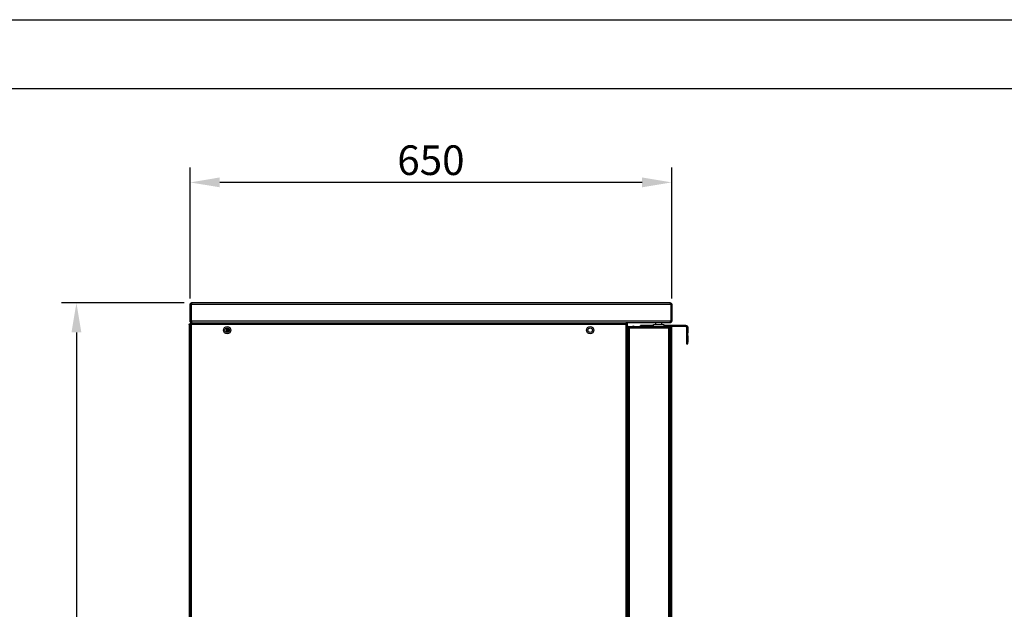
# Model space of a CAD drawing. Units: millimetres. Extents: x 2543 to 10344, y 1269 to 6779.
# Drawn here: x 3247 to 4576, y 5983 to 6779 of the extents above; entities that cross this region are included whole.
import ezdxf

# ---------------------------------------------------------------- set-up
doc = ezdxf.new("R2010")
doc.units = ezdxf.units.MM
doc.layers.add('at_Entity', color=7, linetype='Continuous')
doc.styles.add('ROMANS', font='romans.shx', dxfattribs={"oblique": 10})
doc.dimstyles.new('副本 (7) 大', dxfattribs={"dimscale": 16, "dimtxt": 2.5, "dimasz": 2.5, "dimexe": 1.25, "dimexo": 0.625, "dimtad": 1, "dimdec": 0, "dimdsep": 46, "dimtxsty": 'ROMANS', "dimcen": 0, "dimclrd": 3, "dimclre": 3, "dimclrt": 3, "dimadec": 0, "dimazin": 0, "dimtfac": 1, "dimtdec": 0, "dimtmove": 0, "dimatfit": 3, "dimfxl": 0, "dimtolj": 1, "dimtzin": 0, "dimarcsym": 0})

# ---------------------------------------------------------------- blocks, each defined once
blk = doc.blocks.new('*D47')
at = {"color": 3, "lineweight": -2, "transparency": 16777216}
for p, q in [((3477.4, 6402.6), (3477.4, 6579.3)), ((4127.4, 6402.6), (4127.4, 6579.3)), ((4087.4, 6559.3), (3517.4, 6559.3))]:
    blk.add_line(p, q, dxfattribs=at)
at = {"color": 3, "transparency": 16777216}
for points in [[(3517.4, 6566), (3517.4, 6552.7), (3477.4, 6559.3)], [(4087.4, 6566), (4087.4, 6552.7), (4127.4, 6559.3)]]:
    blk.add_solid(points, dxfattribs=at)
at = {"layer": 'Defpoints', "color": 0, "transparency": 16777216}
for p in [(3477.4, 6559.3), (3477.4, 6392.6), (4127.4, 6392.6)]:
    blk.add_point(p, dxfattribs=at)
at = {"color": 3, "transparency": 16777216, "insert": (3802.4, 6589.3), "char_height": 40, "attachment_point": 5, "style": 'ROMANS'}
blk.add_mtext('\\A1;650', dxfattribs=at)
blk = doc.blocks.new('*D48')
at = {"color": 3, "lineweight": -2, "transparency": 16777216}
for p, q in [((3469.5, 6396.7), (3303.9, 6396.7)), ((3323.9, 6356.7), (3323.9, 5401.8)), ((3516.5, 5361.8), (3303.9, 5361.8))]:
    blk.add_line(p, q, dxfattribs=at)
at = {"color": 3, "transparency": 16777216}
for points in [[(3317.2, 6356.7), (3330.5, 6356.7), (3323.9, 6396.7)], [(3317.2, 5401.8), (3330.5, 5401.8), (3323.9, 5361.8)]]:
    blk.add_solid(points, dxfattribs=at)
at = {"layer": 'Defpoints', "color": 0, "transparency": 16777216}
for p in [(3479.5, 6396.7), (3323.9, 5361.8), (3526.5, 5361.8)]:
    blk.add_point(p, dxfattribs=at)
at = {"color": 3, "transparency": 16777216, "insert": (3293.9, 5879.2), "char_height": 40, "attachment_point": 5, "rotation": 90, "style": 'ROMANS'}
blk.add_mtext('\\A1;1035', dxfattribs=at)

msp = doc.modelspace()

# ---------------------------------------------------------------- linework, layer by layer
at = {"color": 7, "linetype": 'Continuous', "lineweight": 25}
for p, q in [((3477.4, 6394.6), (3478.6, 6394.6)), ((3477.4, 6372), (3477.4, 6394.6)), ((3478.6, 6394.6), (3478.6, 6372)), ((4126.2, 6394.6), (3478.7, 6394.6)), ((3478.7, 6394.6), (3478.7, 6372)), ((4125.2, 6396.8), (3479.6, 6396.8)), ((4126.2, 6394.6), (4126.2, 6372)), ((4127.4, 6394.6), (4126.2, 6394.6)), ((4126.2, 6394.6), (4126.2, 6372)), ((4127.4, 6394.6), (4127.4, 6372)), ((3475.9, 6367.4), (3475.9, 5590.8)), ((3476.6, 6367.4), (3475.9, 6367.4)), ((3476.7, 6367.4), (3477.4, 6367.4)), ((3476.7, 6367.4), (3476.7, 6367.4)), ((3478.6, 6372), (3477.4, 6372)), ((3477.4, 6368.1), (3479.1, 6368.1)), ((3477.4, 6368.1), (3477.4, 5513.5)), ((4126.2, 6372), (3478.7, 6372)), ((3479.1, 6369.8), (3479.1, 6369.1)), ((3479.1, 6369.8), (3479.2, 6369.8)), ((3479.1, 5513.5), (3479.1, 6368.1)), ((3479.1, 6368.1), (4065.7, 6368.1)), ((3479.2, 6369.8), (4065.7, 6369.8)), ((4065.7, 6369.8), (4065.7, 6369.1)), ((4065.7, 6369.8), (4065.7, 6369.8)), ((4125.2, 6369.8), (4065.7, 6369.8)), ((4065.7, 6368.1), (4065.7, 5513.5)), ((4065.7, 6368.1), (4067.4, 6368.1)), ((4067.4, 6368.1), (4067.4, 6369.8)), ((4067.4, 6368.1), (4067.4, 5513.5)), ((4102.8, 6364.8), (4102.8, 6367.3)), ((4102.8, 6367.3), (4116.8, 6367.3)), ((4105.8, 6367.3), (4105.8, 6369.8)), ((4113.8, 6369.8), (4113.8, 6367.3)), ((4116.8, 6367.3), (4116.8, 6364.8)), ((4125.2, 6369.8), (4125.2, 6369.8)), ((4126.2, 6372), (4127.4, 6372)), ((3526.7, 6356.8), (3526.7, 6362.7)), ((3527.4, 6356.8), (3527.4, 6362.8)), ((3528.1, 6356.8), (3528.1, 6362.7)), ((4068.1, 6363.1), (4067.4, 6363.1)), ((4068.1, 6352.8), (4068.1, 6363.1)), ((4069.3, 6363.1), (4068.6, 6363.1)), ((4068.6, 5545), (4068.6, 6363.1)), ((4069.1, 6364.1), (4069.1, 6364.8)), ((4069.3, 6364.8), (4069.1, 6364.8)), ((4069.3, 6364.1), (4069.1, 6364.1)), ((4069.3, 6364.8), (4122.9, 6364.8)), ((4069.3, 6364.8), (4069.3, 6363.1)), ((4069.3, 6363.1), (4070.3, 6363.1)), ((4070.3, 5545), (4070.3, 6363.1)), ((4070.3, 6363.1), (4122.9, 6363.1)), ((4085.5, 6364.8), (4085.5, 6366.3)), ((4102.8, 6366.3), (4085.5, 6366.3)), ((4146.5, 6366.3), (4116.8, 6366.3)), ((4125.8, 6364.8), (4122.9, 6364.8)), ((4122.9, 6364.8), (4122.9, 6364.1)), ((4122.9, 6364.8), (4122.9, 6364.8)), ((4122.9, 6363.1), (4122.9, 5545)), ((4122.9, 6363.1), (4124.6, 6363.1)), ((4124.6, 6361.9), (4125.7, 6363.1)), ((4124.6, 5545), (4124.6, 6363.1)), ((4125.8, 6363), (4124.6, 6361.8)), ((4146.5, 6364.8), (4125.8, 6364.8)), ((4125.8, 6364.1), (4125.8, 6364.8)), ((4125.8, 5545), (4125.8, 6363)), ((4126.8, 6363.1), (4127.5, 6363.1)), ((4127.5, 5545), (4127.5, 6363.1)), ((4146.5, 6364.8), (4146.5, 6366.3)), ((4147.5, 6363.8), (4149, 6363.8)), ((4147.5, 6363.8), (4147.5, 6356.3)), ((4149, 6356.3), (4147.5, 6356.3)), ((4147.5, 6356.3), (4147.5, 6353.7)), ((4147.5, 6353.7), (4149, 6353.7)), ((4147.5, 6353.7), (4147.5, 6352.3)), ((4149, 6363.8), (4149, 6356.3)), ((4149, 6353.7), (4149, 6356.3)), ((4149, 6352.3), (4149, 6353.7)), ((4067.4, 6352.8), (4068.1, 6352.8)), ((4147.5, 6352.3), (4149, 6352.3)), ((4147.5, 6352.3), (4147.5, 6343.5)), ((4149, 6343.5), (4147.5, 6343.5)), ((4147.5, 6343.5), (4147.5, 6342)), ((4147.5, 6342), (4147.5, 6341.3)), ((4147.5, 6342), (4149, 6342)), ((4147.5, 6341.3), (4149, 6341.3)), ((4149, 6352.3), (4149, 6343.5)), ((4149, 6342), (4149, 6343.5)), ((4149, 6341.3), (4149, 6342)), ((4124.6, 6271.3), (4124.6, 6276.3)), ((4124.6, 6276.3), (4124.6, 6276.3)), ((4124.6, 6271.3), (4124.6, 6271.3)), ((4124.6, 6161.3), (4124.6, 6271.3)), ((4124.6, 6262.1), (4124.6, 6259.7)), ((4124.6, 6262.1), (4124.6, 6262.1)), ((4124.6, 6259.7), (4124.6, 6259.7)), ((4124.6, 6258.4), (4124.6, 6258.4)), ((4124.6, 6255.6), (4124.6, 6255.6)), ((4124.6, 6253.6), (4124.6, 6253.6)), ((4124.6, 6253.6), (4124.6, 6247.7)), ((4124.6, 6247.7), (4124.6, 6247.7)), ((4124.6, 6247.6), (4124.6, 6247.6)), ((4124.6, 6247.4), (4124.6, 6243.7)), ((4124.6, 6243.7), (4124.6, 6243.7)), ((4125.1, 6234.9), (4124.6, 6234.9)), ((4125.1, 6191.9), (4125.1, 6234.9)), ((4125.1, 6233.4), (4125.1, 6233.4)), ((4125.1, 6233.4), (4125.1, 6232.9)), ((4125.1, 6232.9), (4125.1, 6232.9)), ((4125.1, 6232.9), (4125.1, 6232.3)), ((4125.1, 6232.3), (4125.1, 6231.6)), ((4125.1, 6232.3), (4125.1, 6232.3)), ((4125.1, 6231.6), (4125.1, 6230.2)), ((4125.1, 6231.6), (4125.1, 6231.6)), ((4125.1, 6230.2), (4125.1, 6223.3)), ((4125.1, 6230.2), (4125.1, 6230.2)), ((4125.1, 6223.3), (4125.1, 6223.3)), ((4125.1, 6223.3), (4125.1, 6221.7)), ((4125.1, 6221.7), (4125.1, 6221.7)), ((4125.1, 6221.7), (4125.1, 6221.3)), ((4125.1, 6221.3), (4125.1, 6221.3)), ((4125.1, 6221.2), (4125.1, 6221.3)), ((4125.1, 6221.2), (4125.1, 6221.2)), ((4125.1, 6219.5), (4125.1, 6221.2)), ((4125.1, 6219.5), (4125.1, 6219.5)), ((4125.1, 6211.5), (4125.1, 6219.5)), ((4125.1, 6211.5), (4125.1, 6211.5)), ((4125.1, 6210.6), (4125.1, 6211.5)), ((4125.1, 6210.6), (4125.1, 6210.6)), ((4125.1, 6210.6), (4125.1, 6210.4)), ((4125.1, 6210.4), (4125.1, 6210.4)), ((4125.1, 6210.4), (4125.1, 6210)), ((4125.1, 6210), (4125.1, 6210)), ((4125.1, 6210), (4125.1, 6209.4)), ((4125.1, 6209.4), (4125.1, 6209.4)), ((4125.2, 6207), (4125.1, 6207)), ((4125.2, 6207), (4125.2, 6206.7)), ((4125.2, 6206.7), (4125.1, 6206.7)), ((4125.2, 6206.1), (4125.1, 6206.1)), ((4125.2, 6206.1), (4125.1, 6206.1)), ((4125.2, 6204.5), (4125.1, 6204.5)), ((4125.2, 6204.4), (4125.1, 6204.4)), ((4125.2, 6204.1), (4125.1, 6204.1)), ((4125.2, 6203.6), (4125.1, 6203.6)), ((4125.2, 6203.6), (4125.1, 6203.6)), ((4125.2, 6202), (4125.1, 6202)), ((4125.2, 6201.9), (4125.1, 6201.9)), ((4125.2, 6201.4), (4125.1, 6201.4)), ((4125.2, 6201.1), (4125.1, 6201.1)), ((4125.2, 6200.7), (4125.1, 6200.7)), ((4125.2, 6200.5), (4125.1, 6200.5)), ((4125.1, 6198.9), (4125.2, 6198.9)), ((4125.1, 6198.6), (4125.2, 6198.6)), ((4125.2, 6196.9), (4125.1, 6196.9)), ((4125.2, 6196), (4125.1, 6196)), ((4125.2, 6193.8), (4125.1, 6193.8)), ((4125.2, 6206.7), (4125.2, 6206.1)), ((4125.2, 6206.1), (4125.2, 6206.1)), ((4125.2, 6206.1), (4125.2, 6204.5)), ((4125.2, 6204.5), (4125.2, 6204.4)), ((4125.2, 6204.1), (4125.2, 6204.4)), ((4125.2, 6203.6), (4125.2, 6204.1)), ((4125.2, 6203.6), (4125.2, 6203.6)), ((4125.2, 6202), (4125.2, 6203.6)), ((4125.2, 6201.9), (4125.2, 6202)), ((4125.2, 6201.9), (4125.2, 6201.4)), ((4125.2, 6201.4), (4125.2, 6201.1)), ((4125.2, 6201.1), (4125.2, 6200.7)), ((4125.2, 6200.5), (4125.2, 6200.7)), ((4125.2, 6198.6), (4125.2, 6198.9)), ((4125.2, 6196.9), (4125.2, 6198.6)), ((4125.2, 6196.9), (4125.2, 6196)), ((4125.2, 6196), (4125.2, 6193.8)), ((4125.2, 6193.3), (4125.2, 6193.7)), ((4125.1, 6191.9), (4124.6, 6191.9)), ((4125.2, 6193.3), (4125.1, 6193.3)), ((4124.7, 6179.1), (4124.6, 6179.1)), ((4124.7, 6177.3), (4124.6, 6177.3)), ((4124.7, 6175.3), (4124.6, 6175.3)), ((4124.7, 6171.7), (4124.6, 6171.7)), ((4124.7, 6168.9), (4124.6, 6168.9)), ((4124.7, 6179.1), (4124.7, 6177.3)), ((4124.7, 6175.3), (4124.7, 6177.3)), ((4124.7, 6171.7), (4124.7, 6175.3)), ((4124.7, 6168.9), (4124.7, 6171.7)), ((4124.6, 6161.3), (4124.6, 6161.3)), ((4124.6, 6156.3), (4124.6, 6161.3)), ((4124.6, 6156.3), (4124.6, 6156.3))]:
    msp.add_line(p, q, dxfattribs=at)
at = {"color": 8, "linetype": 'Continuous', "lineweight": 25}
for p, q in [((3479.1, 6369), (3479.1, 6368.1)), ((4065.7, 6369.1), (4065.7, 6369)), ((4065.7, 6368.1), (4065.7, 6369)), ((3529.1, 6362.2), (3529.1, 6357.3)), ((4124.6, 6363.1), (4125.7, 6363.1))]:
    msp.add_line(p, q, dxfattribs=at)
at = {"color": 7, "linetype": 'Continuous', "lineweight": 25}
for centre, radius in [((3527.4, 6359.8), 5), ((3527.4, 6359.8), 3), ((4017.4, 6359.8), 5), ((4017.4, 6359.8), 3)]:
    msp.add_circle(centre, radius, dxfattribs=at)
for centre, radius, start, end in [((4069.1, 6363.1), 1.7, 90, 180), ((4069.1, 6363.1), 1, 90, 180), ((4075.5, 6362), 3, 66.1616, 113.8384), ((4125.8, 6363.1), 1.7, 0, 90), ((4125.8, 6363.1), 1, 0, 90)]:
    msp.add_arc(centre, radius, start, end, dxfattribs=at)
for points, knots in [([(3477.4, 6394.6), (3477.4, 6394.8), (3477.5, 6395.3), (3477.9, 6396), (3478.5, 6396.5), (3479.1, 6396.7), (3479.5, 6396.8), (3479.6, 6396.8)], [0, 0, 0, 0, 0.222357, 0.444732, 0.667085, 0.889456, 1, 1, 1, 1]), ([(3478.6, 6394.6), (3478.6, 6394.7), (3478.7, 6394.9), (3478.8, 6395.1), (3478.9, 6395.2)], [0, 0, 0, 0, 0.635512, 1, 1, 1, 1]), ([(3479.6, 6396.8), (3479.6, 6396.7), (3479.4, 6396.7), (3479.2, 6396.3), (3479, 6395.7), (3478.8, 6395.1), (3478.7, 6394.7), (3478.7, 6394.6)], [0, 0, 0, 0, 0.2223245, 0.4447048, 0.66709, 0.8894678, 1, 1, 1, 1]), ([(4126.2, 6394.6), (4126.1, 6394.8), (4125.9, 6395.3), (4125.7, 6396), (4125.5, 6396.5), (4125.4, 6396.7), (4125.3, 6396.8), (4125.2, 6396.8)], [0, 0, 0, 0, 0.2223632, 0.4447252, 0.6670909, 0.8894677, 1, 1, 1, 1]), ([(4125.2, 6396.8), (4125.5, 6396.7), (4126, 6396.7), (4126.7, 6396.3), (4127.2, 6395.7), (4127.4, 6395.1), (4127.4, 6394.7), (4127.4, 6394.6)], [0, 0, 0, 0, 0.222348, 0.444718, 0.667096, 0.889469, 1, 1, 1, 1]), ([(4126, 6395.2), (4126, 6395.1), (4126.2, 6394.9), (4126.2, 6394.7), (4126.2, 6394.6)], [0, 0, 0, 0, 0.5212984, 1, 1, 1, 1]), ([(3475.9, 6367.4), (3475.9, 6367.5), (3476, 6367.7), (3476.1, 6368), (3476.4, 6368.1), (3476.7, 6368.2), (3477, 6368.1), (3477.2, 6368), (3477.4, 6367.7), (3477.4, 6367.5), (3477.4, 6367.4)], [0, 0, 0, 0, 0.125013, 0.250001, 0.375002, 0.499997, 0.624993, 0.749995, 0.874987, 1, 1, 1, 1]), ([(3477.4, 6367.3), (3477.4, 6367.3), (3477.4, 6367.3), (3477.2, 6367.4), (3477, 6367.4), (3476.7, 6367.4), (3476.4, 6367.4), (3476.1, 6367.4), (3476, 6367.4), (3475.9, 6367.4), (3475.9, 6367.4)], [0, 0, 0, 0, 0.125013, 0.250005, 0.375007, 0.500003, 0.624998, 0.749999, 0.874987, 1, 1, 1, 1]), ([(3476.6, 6367.4), (3476.6, 6367.4), (3476.6, 6367.4), (3476.6, 6367.4), (3476.7, 6367.5), (3476.7, 6367.5), (3476.7, 6367.5), (3476.7, 6367.4), (3476.7, 6367.4), (3476.7, 6367.4), (3476.7, 6367.4)], [0, 0, 0, 0, 0.125188, 0.250066, 0.374945, 0.499837, 0.62473, 0.749962, 0.874797, 1, 1, 1, 1]), ([(3476.7, 6367.4), (3476.7, 6367.4), (3476.7, 6367.4), (3476.6, 6367.4), (3476.6, 6367.4), (3476.6, 6367.4), (3476.6, 6367.4)], [0, 0, 0, 0, 0.249866, 0.499705, 0.749543, 1, 1, 1, 1]), ([(3479.6, 6369.8), (3479.4, 6369.8), (3478.9, 6369.8), (3478.2, 6370.3), (3477.7, 6370.8), (3477.4, 6371.5), (3477.4, 6371.8), (3477.4, 6372)], [0, 0, 0, 0, 0.223536, 0.447104, 0.670676, 0.894235, 1, 1, 1, 1]), ([(3477.4, 6368.1), (3477.4, 6368.3), (3477.5, 6368.7), (3477.9, 6369.3), (3478.5, 6369.7), (3478.9, 6369.7), (3479.1, 6369.8)], [0, 0, 0, 0, 0.249988, 0.500011, 0.750006, 1, 1, 1, 1]), ([(3478.1, 6368.1), (3478.1, 6368.2), (3478.2, 6368.5), (3478.4, 6368.8), (3478.7, 6369), (3479, 6369), (3479.1, 6369.1)], [0, 0, 0, 0, 0.249986, 0.500027, 0.750012, 1, 1, 1, 1]), ([(3478.1, 6368.1), (3478.1, 6368.1), (3478.2, 6368.3), (3478.4, 6368.5), (3478.7, 6368.8), (3479, 6368.9), (3479.1, 6369)], [0, 0, 0, 0, 0.2497489, 0.4995332, 0.7493946, 1, 1, 1, 1]), ([(3478.4, 6368.7), (3478.5, 6368.8), (3478.8, 6368.9), (3479, 6369), (3479.1, 6369)], [0, 0, 0, 0, 0.6857309, 1, 1, 1, 1]), ([(3479.1, 6369), (3478.9, 6368.9), (3478.6, 6368.8), (3478.4, 6368.7), (3478.4, 6368.7)], [0, 0, 0, 0, 0.781895, 1, 1, 1, 1]), ([(3478.9, 6371.3), (3478.9, 6371.3), (3478.8, 6371.4), (3478.7, 6371.6), (3478.6, 6371.9), (3478.6, 6372)], [0, 0, 0, 0, 0.023822, 0.55248, 1, 1, 1, 1]), ([(3478.7, 6372), (3478.8, 6371.7), (3478.9, 6371.2), (3479.1, 6370.5), (3479.4, 6370), (3479.5, 6369.8), (3479.7, 6369.8), (3479.7, 6369.8)], [0, 0, 0, 0, 0.2235377, 0.4471052, 0.6706615, 0.8942281, 1, 1, 1, 1]), ([(3479.2, 6369.8), (3479.2, 6369.7), (3479.2, 6369.7), (3479.2, 6369.3), (3479.1, 6368.7), (3479.1, 6368.3), (3479.1, 6368.1)], [0, 0, 0, 0, 0.249983, 0.499996, 0.750008, 1, 1, 1, 1]), ([(4065.7, 6368.1), (4065.7, 6368.3), (4065.7, 6368.7), (4065.7, 6369.3), (4065.7, 6369.7), (4065.7, 6369.7), (4065.7, 6369.8)], [0, 0, 0, 0, 0.249992, 0.500005, 0.750017, 1, 1, 1, 1]), ([(4065.7, 6369.8), (4065.9, 6369.7), (4066.4, 6369.7), (4067, 6369.3), (4067.3, 6368.7), (4067.4, 6368.3), (4067.4, 6368.1)], [0, 0, 0, 0, 0.249995, 0.49999, 0.750011, 1, 1, 1, 1]), ([(4065.7, 6369.1), (4065.9, 6369), (4066.1, 6369), (4066.4, 6368.8), (4066.7, 6368.5), (4066.7, 6368.2), (4066.7, 6368.1)], [0, 0, 0, 0, 0.249999, 0.49997, 0.750012, 1, 1, 1, 1]), ([(4065.7, 6369), (4065.9, 6368.9), (4066.2, 6368.8), (4066.4, 6368.7), (4066.5, 6368.7)], [0, 0, 0, 0, 0.782094, 1, 1, 1, 1]), ([(4065.7, 6369), (4065.9, 6368.9), (4066.1, 6368.8), (4066.4, 6368.5), (4066.7, 6368.3), (4066.7, 6368.1), (4066.7, 6368.1)], [0, 0, 0, 0, 0.249714, 0.499539, 0.749354, 1, 1, 1, 1]), ([(4125.2, 6369.8), (4125.2, 6369.8), (4125.4, 6369.8), (4125.6, 6370.3), (4125.8, 6370.8), (4126, 6371.5), (4126.1, 6371.8), (4126.2, 6372)], [0, 0, 0, 0, 0.2235368, 0.4471068, 0.6706623, 0.894228, 1, 1, 1, 1]), ([(4127.4, 6372), (4127.4, 6371.7), (4127.3, 6371.2), (4126.9, 6370.5), (4126.3, 6370), (4125.7, 6369.8), (4125.3, 6369.8), (4125.2, 6369.8)], [0, 0, 0, 0, 0.223535, 0.447092, 0.670645, 0.894209, 1, 1, 1, 1]), ([(4126.2, 6372), (4126.2, 6371.8), (4126.2, 6371.6), (4126, 6371.4), (4126, 6371.3)], [0, 0, 0, 0, 0.5947226, 1, 1, 1, 1]), ([(4122.9, 6363.1), (4122.9, 6363.3), (4122.9, 6363.7), (4122.9, 6364.3), (4122.9, 6364.7), (4122.9, 6364.7), (4122.9, 6364.8)], [0, 0, 0, 0, 0.24999, 0.500001, 0.749975, 1, 1, 1, 1]), ([(4122.9, 6364.8), (4123.1, 6364.7), (4123.6, 6364.7), (4124.2, 6364.3), (4124.5, 6363.7), (4124.6, 6363.3), (4124.6, 6363.1)], [0, 0, 0, 0, 0.250004, 0.499989, 0.750013, 1, 1, 1, 1]), ([(4122.9, 6364.1), (4123.1, 6364), (4123.3, 6364), (4123.6, 6363.8), (4123.9, 6363.5), (4123.9, 6363.2), (4123.9, 6363.1)], [0, 0, 0, 0, 0.25, 0.500034, 0.750011, 1, 1, 1, 1]), ([(4125.7, 6363.1), (4125.8, 6363.3), (4125.8, 6363.7), (4125.8, 6364.3), (4125.8, 6364.7), (4125.8, 6364.7), (4125.8, 6364.8)], [0, 0, 0, 0, 0.2499903, 0.5000179, 0.7500144, 1, 1, 1, 1]), ([(4127.5, 6363.1), (4127.5, 6363.1), (4127.4, 6363), (4127, 6363), (4126.5, 6363), (4126, 6363), (4125.8, 6363)], [0, 0, 0, 0, 0.249987, 0.499995, 0.750002, 1, 1, 1, 1]), ([(4146.5, 6366.3), (4146.8, 6366.2), (4147.5, 6366.1), (4148.3, 6365.6), (4148.9, 6364.7), (4149, 6364.1), (4149, 6363.8)], [0, 0, 0, 0, 0.250002, 0.499999, 0.75001, 1, 1, 1, 1]), ([(4146.5, 6364.8), (4146.6, 6364.7), (4146.9, 6364.7), (4147.2, 6364.5), (4147.5, 6364.2), (4147.5, 6363.9), (4147.5, 6363.8)], [0, 0, 0, 0, 0.24999, 0.500017, 0.750003, 1, 1, 1, 1])]:
    msp.add_open_spline(points, degree=3, knots=knots, dxfattribs=at)
at = {"layer": 'at_Entity', "color": 9}
for p, q in [((2542.6, 6779), (10344.3, 6779)), ((2774.5, 6686.2), (10251.5, 6686.2))]:
    msp.add_line(p, q, dxfattribs=at)

# ---------------------------------------------------------------- dimensions: what is measured, and where the dimension line sits
dim = msp.add_linear_dim(base=(3477.4, 6559.3), p1=(4127.4, 6392.6), p2=(3477.4, 6392.6), dimstyle='副本 (7) 大')
dim.commit()
dim.dimension.update_dxf_attribs({"geometry": '*D47', "text_midpoint": (3802.4, 6589.3)})
dim = msp.add_linear_dim(base=(3323.9, 5361.8), p1=(3479.5, 6396.7), p2=(3526.5, 5361.8), angle=90, dimstyle='副本 (7) 大')
dim.commit()
dim.dimension.update_dxf_attribs({"geometry": '*D48', "text_midpoint": (3323.9, 5879.2), "dimtype": 160})

doc.saveas('drawing.dxf')
